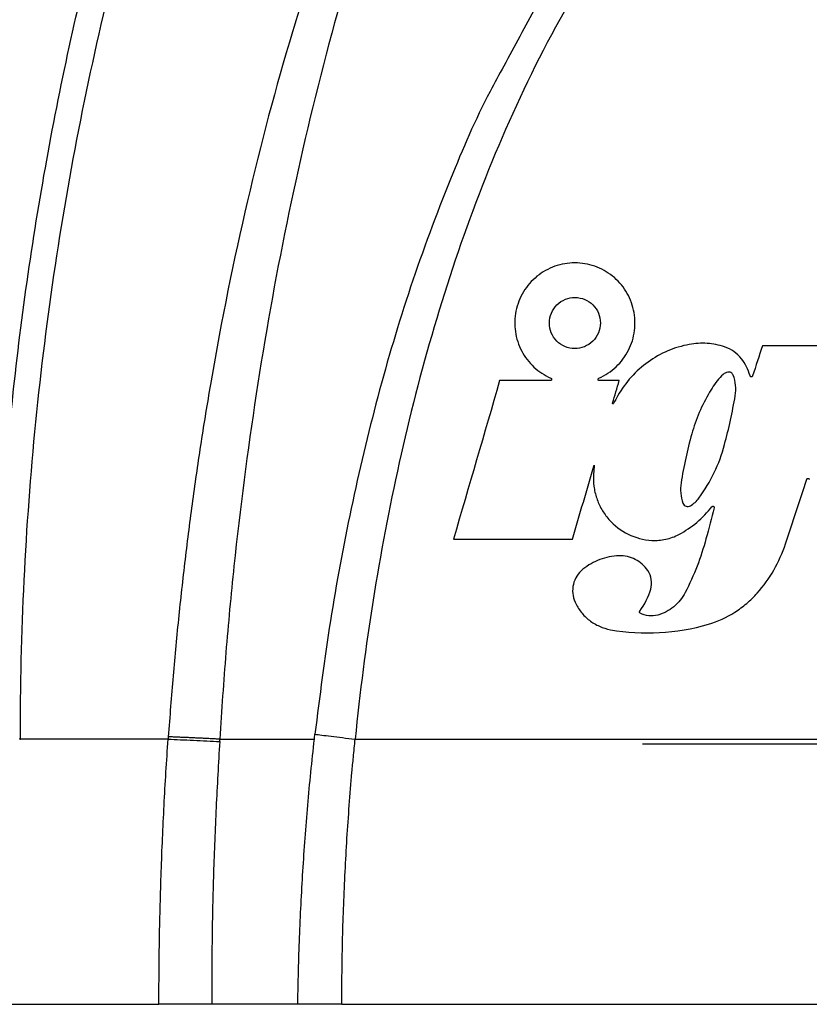
# Model space of a CAD drawing. Units: millimetres. Extents: x 6 to 415, y 5 to 290.
# Drawn here: x 21 to 27, y 247 to 254 of the extents above; entities that cross this region are included whole.
import ezdxf

# ---------------------------------------------------------------- set-up
doc = ezdxf.new("R2010")
doc.units = ezdxf.units.MM

msp = doc.modelspace()

# ---------------------------------------------------------------- linework, layer by layer
for p, q in [((30.605952, 248.865236), (25.341432, 248.865236)), ((22.741597, 246.903709), (22.092254, 246.903709))]:
    msp.add_line(p, q)
at = {"flags": 128}
for points in [[(20.642987, 248.903708), (20.642984, 248.908564), (20.642984, 248.90911)], [(22.152068, 248.886132), (22.152585, 248.894909), (22.153105, 248.903686)]]:
    msp.add_lwpolyline(points, dxfattribs=at)
for points, knots in [([(25.045932, 258.849966), (25.019379, 258.819582), (24.965888, 258.758374), (24.887068, 258.664167), (24.808566, 258.567368), (24.730535, 258.467824), (24.652938, 258.365548), (24.575793, 258.260506), (24.499101, 258.15268), (24.422867, 258.042046), (24.251225, 257.785025), (23.99286, 257.361506), (23.678515, 256.768224), (23.390947, 256.149478), (23.13561, 255.526156), (22.904125, 254.886579), (22.632803, 254.038819), (22.343766, 252.946711), (22.136642, 251.918463), (22.014338, 251.171743), (21.950028, 250.731733), (21.892576, 250.286155), (21.842268, 249.835444), (21.798587, 249.380098), (21.77569, 249.074746), (21.764198, 248.921475)], [0, 0, 0, 0, 0.01141582, 0.02299699, 0.03474802, 0.04667337, 0.05877748, 0.07106468, 0.08353925, 0.09620541, 0.10906725, 0.17095514, 0.23639549, 0.29878493, 0.36371836, 0.42665257, 0.49087159, 0.61505423, 0.74539778, 0.78678352, 0.82862872, 0.87090508, 0.91358092, 0.95662238, 1, 1, 1, 1]), ([(25.090571, 258.811063), (24.820637, 258.464562), (24.585185, 258.097916), (24.264541, 257.52647), (24.163386, 257.332717), (23.971351, 256.941318), (23.880356, 256.743404), (23.620943, 256.14335), (23.466375, 255.735069), (23.189334, 254.910096), (23.066378, 254.492583), (22.844105, 253.649304), (22.745162, 253.223937), (22.570279, 252.369557), (22.494126, 251.93992), (22.361654, 251.076186), (22.305514, 250.642753), (22.236819, 249.991804), (22.216502, 249.774626), (22.18113, 249.339865), (22.166069, 249.122217), (22.153105, 248.903686)], [0, 0, 0, 0, 0.125, 0.125, 0.1875, 0.1875, 0.25, 0.25, 0.375, 0.375, 0.5, 0.5, 0.625, 0.625, 0.75, 0.75, 0.875, 0.875, 0.9375, 0.9375, 1, 1, 1, 1]), ([(20.541663, 250.967021), (20.593714, 251.585266), (20.669553, 252.201576), (20.8672, 253.424348), (20.989052, 254.031485), (21.206417, 254.935743), (21.284615, 255.235913), (21.452024, 255.831992), (21.541291, 256.128148), (21.825818, 257.010909), (22.0377, 257.591835), (22.272761, 258.164754)], [0, 0, 0, 0, 0.25, 0.25, 0.5, 0.5, 0.625, 0.625, 0.75, 0.75, 1, 1, 1, 1]), ([(20.648192, 248.903709), (20.647844, 249.303615), (20.65743, 249.703252), (20.696445, 250.501979), (20.725904, 250.900834), (20.843669, 252.088641), (20.962011, 252.871333), (21.274281, 254.418827), (21.468517, 255.183573), (21.932904, 256.694485), (22.203149, 257.440622), (22.511523, 258.1769)], [0, 0, 0, 0, 0.125, 0.125, 0.25, 0.25, 0.5, 0.5, 0.75, 0.75, 1, 1, 1, 1]), ([(26.52293, 256.398238), (26.447995, 256.35112), (26.375017, 256.301239), (26.232385, 256.196339), (26.16275, 256.141319), (25.960104, 255.970688), (25.833211, 255.84959), (25.592513, 255.595671), (25.478748, 255.462815), (25.262155, 255.187303), (25.159253, 255.044415), (24.865762, 254.604419), (24.691174, 254.297558), (24.375819, 253.666816), (24.235323, 253.343389), (23.982436, 252.685214), (23.870298, 252.350745), (23.670822, 251.675587), (23.583447, 251.334424), (23.430458, 250.646322), (23.365003, 250.299673), (23.254511, 249.604024), (23.209429, 249.254611), (23.173899, 248.903709)], [0, 0, 0, 0, 0.03125, 0.03125, 0.0625, 0.0625, 0.125, 0.125, 0.1875, 0.1875, 0.25, 0.25, 0.375, 0.375, 0.5, 0.5, 0.625, 0.625, 0.75, 0.75, 0.875, 0.875, 1, 1, 1, 1]), ([(25.014964, 255.130798), (24.989461, 255.098902), (24.812655, 254.877778), (24.567866, 254.49482), (24.375301, 254.130942), (24.296031, 253.98115)], [0, 0, 0, 0, 0.09022254, 0.62548754, 1, 1, 1, 1]), ([(24.296031, 253.98115), (24.260821, 253.917573), (24.108498, 253.64253), (23.870017, 253.086709), (23.583771, 252.318919), (23.336957, 251.488105), (23.137782, 250.646517), (22.979383, 249.797002), (22.906891, 249.226183), (22.870665, 248.940935)], [0, 0, 0, 0, 0.041387898, 0.179049773, 0.343791343, 0.508062168, 0.672285269, 0.836235253, 1, 1, 1, 1]), ([(25.013665, 251.627396), (25.061497, 251.64828), (25.104801, 251.676804), (25.181197, 251.748684), (25.212557, 251.790494), (25.248279, 251.860636), (25.258019, 251.88474), (25.273304, 251.934347), (25.278872, 251.960078), (25.285451, 252.011901), (25.286477, 252.037771), (25.284142, 252.089432), (25.280715, 252.115465), (25.269552, 252.166092), (25.261882, 252.190638), (25.242469, 252.23823), (25.230584, 252.261479), (25.20335, 252.305111), (25.188035, 252.325548), (25.154078, 252.363714), (25.135239, 252.381581), (25.09528, 252.413498), (25.074152, 252.427627), (25.029637, 252.452275), (25.006017, 252.462862), (24.957821, 252.479719), (24.93323, 252.486053), (24.883074, 252.494575), (24.857262, 252.496753), (24.806033, 252.496695), (24.780639, 252.494512), (24.73029, 252.485875), (24.705101, 252.47933), (24.656456, 252.462108), (24.633075, 252.451512), (24.588176, 252.426384), (24.566466, 252.411686), (24.526074, 252.378897), (24.507466, 252.360931), (24.473389, 252.321892), (24.457789, 252.300586), (24.430698, 252.255891), (24.419206, 252.232606), (24.400262, 252.18419), (24.392772, 252.158793), (24.382411, 252.107681), (24.37947, 252.081943), (24.377994, 252.03011), (24.379516, 252.003795), (24.386918, 251.952604), (24.392756, 251.927569), (24.408648, 251.878603), (24.418805, 251.854549), (24.442643, 251.809243), (24.456366, 251.78778), (24.487398, 251.747215), (24.504819, 251.728062), (24.560664, 251.676185), (24.603617, 251.647934), (24.650656, 251.627396)], [0, 0, 0, 0, 0.0625, 0.0625, 0.125, 0.125, 0.15625, 0.15625, 0.1875, 0.1875, 0.21875, 0.21875, 0.25, 0.25, 0.28125, 0.28125, 0.3125, 0.3125, 0.34375, 0.34375, 0.375, 0.375, 0.40625, 0.40625, 0.4375, 0.4375, 0.46875, 0.46875, 0.5, 0.5, 0.53125, 0.53125, 0.5625, 0.5625, 0.59375, 0.59375, 0.625, 0.625, 0.65625, 0.65625, 0.6875, 0.6875, 0.71875, 0.71875, 0.75, 0.75, 0.78125, 0.78125, 0.8125, 0.8125, 0.84375, 0.84375, 0.875, 0.875, 0.90625, 0.90625, 0.9375, 0.9375, 1, 1, 1, 1]), ([(25.024747, 252.043112), (25.024747, 252.068754), (25.019661, 252.093802), (25.000281, 252.140381), (24.986007, 252.161611), (24.93316, 252.214497), (24.883665, 252.23525), (24.808968, 252.235912), (24.783724, 252.231199), (24.737019, 252.212437), (24.715411, 252.198388), (24.678992, 252.162613), (24.664464, 252.141224), (24.644625, 252.09389), (24.639574, 252.068465), (24.639574, 252.017755), (24.644698, 251.99237), (24.663919, 251.946098), (24.678193, 251.924782), (24.713306, 251.889549), (24.734369, 251.875345), (24.78024, 251.855994), (24.804971, 251.850805), (24.855238, 251.850269), (24.880156, 251.854877), (24.927369, 251.873786), (24.948883, 251.887827), (25.003393, 251.941321), (25.024747, 251.99183), (25.024747, 252.043112)], [0, 0, 0, 0, 0.0625, 0.0625, 0.125, 0.125, 0.25, 0.25, 0.3125, 0.3125, 0.375, 0.375, 0.4375, 0.4375, 0.5, 0.5, 0.5625, 0.5625, 0.625, 0.625, 0.6875, 0.6875, 0.75, 0.75, 0.8125, 0.8125, 0.875, 0.875, 1, 1, 1, 1]), ([(25.695586, 251.881434), (25.639276, 251.870903), (25.58509, 251.854455), (25.480819, 251.810109), (25.430255, 251.781762), (25.337769, 251.715666), (25.295384, 251.677867), (25.21857, 251.592453), (25.18492, 251.545605), (25.156633, 251.495313)], [0, 0, 0, 0, 0.25, 0.25, 0.5, 0.5, 0.75, 0.75, 1, 1, 1, 1]), ([(25.961203, 251.863676), (25.918363, 251.877797), (25.874651, 251.886288), (25.785541, 251.892343), (25.74006, 251.889752), (25.695586, 251.881434)], [0, 0, 0, 0, 0.5, 0.5, 1, 1, 1, 1]), ([(26.088619, 251.773834), (26.072295, 251.794828), (26.053325, 251.812903), (26.010219, 251.843347), (25.986443, 251.855356), (25.961203, 251.863676)], [0, 0, 0, 0, 0.5, 0.5, 1, 1, 1, 1]), ([(26.026383, 251.650038), (26.023273, 251.658014), (26.017423, 251.664638), (26.002486, 251.672791), (25.993779, 251.674133), (25.985367, 251.672431)], [0, 0, 0, 0, 0.5, 0.5, 1, 1, 1, 1]), ([(26.042048, 251.494807), (26.046561, 251.521011), (26.047442, 251.547185), (26.042194, 251.599478), (26.035986, 251.625401), (26.026383, 251.650038)], [0, 0, 0, 0, 0.5, 0.5, 1, 1, 1, 1]), ([(24.650656, 251.627396), (24.651701, 251.62694), (24.65268, 251.626294), (24.653513, 251.625509), (24.654345, 251.624725), (24.655054, 251.623779), (24.655575, 251.622751), (24.656089, 251.621735), (24.656435, 251.62061), (24.656577, 251.619471), (24.656716, 251.61836), (24.656665, 251.617204), (24.656425, 251.616104), (24.656191, 251.615027), (24.65577, 251.613974), (24.655197, 251.613033), (24.65463, 251.612101), (24.653898, 251.611253), (24.653065, 251.610557), (24.652225, 251.609856), (24.65126, 251.60929), (24.650248, 251.6089), (24.649106, 251.60846), (24.647868, 251.608232), (24.646654, 251.608232)], [0, 0, 0, 0, 0.000017541427, 0.000017541427, 0.000017541427, 0.000035096231, 0.000035096231, 0.000035096231, 0.000052431846, 0.000052431846, 0.000052431846, 0.000069339268, 0.000069339268, 0.000069339268, 0.000085869969, 0.000085869969, 0.000085869969, 0.000102238145, 0.000102238145, 0.000102238145, 0.000118714887, 0.000118714887, 0.000118714887, 0.000137359879, 0.000137359879, 0.000137359879, 0.000137359879]), ([(25.017667, 251.608232), (25.016524, 251.608232), (25.015369, 251.608433), (25.014297, 251.608817), (25.013225, 251.6092), (25.012206, 251.609777), (25.011325, 251.6105), (25.010441, 251.611224), (25.009672, 251.612116), (25.009082, 251.613102), (25.008499, 251.614079), (25.008076, 251.615176), (25.007855, 251.616301), (25.007638, 251.617405), (25.007608, 251.618566), (25.007773, 251.619685), (25.007934, 251.620783), (25.008286, 251.62187), (25.0088, 251.622856), (25.009308, 251.623829), (25.009987, 251.62473), (25.010782, 251.625484), (25.011621, 251.626281), (25.012612, 251.626936), (25.013665, 251.627396)], [0, 0, 0, 0, 0.000017427216, 0.000017427216, 0.000017427216, 0.000034849831, 0.000034849831, 0.000034849831, 0.00005232567, 0.00005232567, 0.00005232567, 0.000069645461, 0.000069645461, 0.000069645461, 0.000086644466, 0.000086644466, 0.000086644466, 0.000103308862, 0.000103308862, 0.000103308862, 0.000119775052, 0.000119775052, 0.000119775052, 0.000137183067, 0.000137183067, 0.000137183067, 0.000137183067]), ([(26.172882, 251.644407), (26.172537, 251.643354), (26.172006, 251.642344), (26.171334, 251.641461), (26.170661, 251.640578), (26.169828, 251.639798), (26.168903, 251.639186), (26.167979, 251.638574), (26.166938, 251.638112), (26.165867, 251.637836), (26.164791, 251.63756), (26.163654, 251.637465), (26.162549, 251.637557), (26.161435, 251.63765), (26.160324, 251.637935), (26.159305, 251.63839), (26.158278, 251.638848), (26.157317, 251.63949), (26.156501, 251.640264), (26.155682, 251.64104), (26.154986, 251.641971), (26.154472, 251.642978), (26.154173, 251.643564), (26.153931, 251.644182), (26.153753, 251.644815)], [0, 0, 0, 0, 0.000016648289, 0.000016648289, 0.000016648289, 0.000033297444, 0.000033297444, 0.000033297444, 0.000049941013, 0.000049941013, 0.000049941013, 0.000066670016, 0.000066670016, 0.000066670016, 0.000083545708, 0.000083545708, 0.000083545708, 0.000100566914, 0.000100566914, 0.000100566914, 0.000117668435, 0.000117668435, 0.000117668435, 0.000127507016, 0.000127507016, 0.000127507016, 0.000127507016]), ([(25.123234, 251.435932), (25.123017, 251.435546), (25.122732, 251.435192), (25.122402, 251.434899), (25.122071, 251.434607), (25.121688, 251.434367), (25.121283, 251.434199), (25.120874, 251.434029), (25.120432, 251.433927), (25.119993, 251.4339), (25.119545, 251.433873), (25.119089, 251.433922), (25.118659, 251.434044), (25.118223, 251.434167), (25.117803, 251.434368), (25.117433, 251.434631), (25.117061, 251.434895), (25.116729, 251.435228), (25.116467, 251.435604), (25.116207, 251.435977), (25.116007, 251.436403), (25.115887, 251.436845), (25.115769, 251.43728), (25.115725, 251.437744), (25.115759, 251.438196), (25.115781, 251.438487), (25.115836, 251.438777), (25.115921, 251.439057)], [0, 0, 0, 0, 0.000006637892, 0.000006637892, 0.000006637892, 0.0000132716882, 0.0000132716882, 0.0000132716882, 0.0000199688354, 0.0000199688354, 0.0000199688354, 0.0000267883339, 0.0000267883339, 0.0000267883339, 0.0000337151937, 0.0000337151937, 0.0000337151937, 0.000040686645, 0.000040686645, 0.000040686645, 0.0000476170947, 0.0000476170947, 0.0000476170947, 0.0000544383244, 0.0000544383244, 0.0000544383244, 0.0000587905539, 0.0000587905539, 0.0000587905539, 0.0000587905539]), ([(24.973133, 250.905749), (24.970862, 250.874334), (24.971763, 250.84327), (24.9796, 250.781812), (24.986669, 250.751087), (25.006542, 250.692273), (25.019248, 250.664195), (25.050128, 250.610658), (25.068418, 250.585183), (25.129242, 250.515971), (25.179358, 250.477668), (25.289278, 250.423679), (25.350131, 250.407333), (25.412314, 250.403497)], [0, 0, 0, 0, 0.125, 0.125, 0.25, 0.25, 0.375, 0.375, 0.5, 0.5, 0.75, 0.75, 1, 1, 1, 1]), ([(25.633119, 250.836998), (25.629016, 250.811183), (25.628237, 250.785435), (25.633069, 250.734066), (25.638774, 250.708445), (25.647602, 250.683984)], [0, 0, 0, 0, 0.5, 0.5, 1, 1, 1, 1]), ([(26.581564, 250.864418), (26.581911, 250.865475), (26.582445, 250.866488), (26.583122, 250.867373), (26.583798, 250.868257), (26.584637, 250.869038), (26.585566, 250.86965), (26.586496, 250.870261), (26.587542, 250.870721), (26.58862, 250.870993), (26.5897, 250.871265), (26.590841, 250.871356), (26.591948, 250.871257), (26.593062, 250.871158), (26.594172, 250.870866), (26.595189, 250.870406), (26.596211, 250.869943), (26.597167, 250.869297), (26.597977, 250.868522), (26.59879, 250.867744), (26.59948, 250.866814), (26.599988, 250.865809), (26.600496, 250.864805), (26.600837, 250.863697), (26.600982, 250.862579), (26.601002, 250.862418), (26.601019, 250.862256), (26.601032, 250.862094)], [0, 0, 0, 0, 0.000016703868, 0.000016703868, 0.000016703868, 0.0000334087, 0.0000334087, 0.0000334087, 0.000050103882, 0.000050103882, 0.000050103882, 0.000066845281, 0.000066845281, 0.000066845281, 0.000083674847, 0.000083674847, 0.000083674847, 0.000100596657, 0.000100596657, 0.000100596657, 0.000117574884, 0.000117574884, 0.000117574884, 0.000134548652, 0.000134548652, 0.000134548652, 0.000136960335, 0.000136960335, 0.000136960335, 0.000136960335]), ([(25.647602, 250.683984), (25.651492, 250.673207), (25.660253, 250.664588), (25.681403, 250.65698), (25.693713, 250.65805), (25.703591, 250.663921)], [0, 0, 0, 0, 0.5, 0.5, 1, 1, 1, 1]), ([(25.617538, 250.448383), (25.665747, 250.474238), (25.710514, 250.504649), (25.793378, 250.574289), (25.831704, 250.613866), (25.865548, 250.65714)], [0, 0, 0, 0, 0.5, 0.5, 1, 1, 1, 1]), ([(25.865548, 250.65714), (25.866235, 250.658018), (25.867081, 250.658789), (25.868016, 250.65939), (25.868951, 250.659992), (25.87, 250.66044), (25.871077, 250.6607), (25.872161, 250.660962), (25.873302, 250.661041), (25.874408, 250.660931), (25.875525, 250.660821), (25.876636, 250.660516), (25.877652, 250.660043), (25.878674, 250.659566), (25.879628, 250.658905), (25.880434, 250.658113), (25.88124, 250.657321), (25.881921, 250.656375), (25.882417, 250.655356), (25.882911, 250.654342), (25.883235, 250.653226), (25.883362, 250.652101), (25.8835, 250.650879), (25.883407, 250.649607), (25.883091, 250.648415)], [0, 0, 0, 0, 0.000016716241, 0.000016716241, 0.000016716241, 0.000033425789, 0.000033425789, 0.000033425789, 0.000050237188, 0.000050237188, 0.000050237188, 0.000067214789, 0.000067214789, 0.000067214789, 0.000084314694, 0.000084314694, 0.000084314694, 0.000101438658, 0.000101438658, 0.000101438658, 0.000118476251, 0.000118476251, 0.000118476251, 0.000137046567, 0.000137046567, 0.000137046567, 0.000137046567]), ([(25.412314, 250.403497), (25.447827, 250.401306), (25.482888, 250.404002), (25.552112, 250.419036), (25.585925, 250.431429), (25.617538, 250.448383)], [0, 0, 0, 0, 0.5, 0.5, 1, 1, 1, 1]), ([(26.207823, 250.005434), (26.255939, 250.05967), (26.297713, 250.117874), (26.369072, 250.241905), (26.39879, 250.30825), (26.421422, 250.377118)], [0, 0, 0, 0, 0.5, 0.5, 1, 1, 1, 1]), ([(25.164707, 250.286835), (25.115232, 250.285074), (25.067288, 250.275576), (24.974457, 250.241095), (24.931389, 250.216693), (24.89251, 250.185386)], [0, 0, 0, 0, 0.5, 0.5, 1, 1, 1, 1]), ([(25.382673, 250.175053), (25.370687, 250.193053), (25.356695, 250.209108), (25.324869, 250.237486), (25.306966, 250.249735), (25.269222, 250.26906), (25.248855, 250.276408), (25.207334, 250.28563), (25.186209, 250.2876), (25.164707, 250.286835)], [0, 0, 0, 0, 0.25, 0.25, 0.5, 0.5, 0.75, 0.75, 1, 1, 1, 1]), ([(24.89251, 250.185386), (24.856788, 250.156621), (24.83142, 250.116619), (24.81001, 250.026959), (24.814594, 249.979798), (24.833404, 249.938085)], [0, 0, 0, 0, 0.5, 0.5, 1, 1, 1, 1]), ([(25.40405, 250.035853), (25.41089, 250.059398), (25.412411, 250.084068), (25.405047, 250.131796), (25.396136, 250.154836), (25.382673, 250.175053)], [0, 0, 0, 0, 0.5, 0.5, 1, 1, 1, 1]), ([(25.664525, 250.009136), (25.653882, 249.988534), (25.641318, 249.969392), (25.612514, 249.933906), (25.596048, 249.917405), (25.542807, 249.874033), (25.501541, 249.852554), (25.457289, 249.840091)], [0, 0, 0, 0, 0.25, 0.25, 0.5, 0.5, 1, 1, 1, 1]), ([(25.839907, 249.771239), (25.910788, 249.792282), (25.977273, 249.822591), (26.07048, 249.881756), (26.100509, 249.903891), (26.156742, 249.951771), (26.183153, 249.977626), (26.207823, 250.005434)], [0, 0, 0, 0, 0.5, 0.5, 0.75, 0.75, 1, 1, 1, 1]), ([(24.833404, 249.938085), (24.845677, 249.910871), (24.860969, 249.885774), (24.897309, 249.839611), (24.91855, 249.818523), (24.964685, 249.782649), (24.990088, 249.767402), (25.043833, 249.743488), (25.071832, 249.73488), (25.100984, 249.729688)], [0, 0, 0, 0, 0.25, 0.25, 0.5, 0.5, 0.75, 0.75, 1, 1, 1, 1]), ([(25.324284, 249.854659), (25.323291, 249.855192), (25.322376, 249.855906), (25.321616, 249.856742), (25.320855, 249.857578), (25.320228, 249.858561), (25.319789, 249.859609), (25.319355, 249.860647), (25.319093, 249.861779), (25.31903, 249.862907), (25.318967, 249.86402), (25.319095, 249.865162), (25.319404, 249.866235), (25.319737, 249.867392), (25.320291, 249.868505), (25.321011, 249.869466)], [0, 0, 0, 0, 0.0000171378618, 0.0000171378618, 0.0000171378618, 0.000034285571, 0.000034285571, 0.000034285571, 0.0000512809511, 0.0000512809511, 0.0000512809511, 0.0000680360915, 0.0000680360915, 0.0000680360915, 0.0000861303814, 0.0000861303814, 0.0000861303814, 0.0000861303814]), ([(25.100984, 249.729688), (25.223734, 249.707827), (25.346947, 249.70043), (25.594279, 249.713988), (25.719085, 249.73537), (25.839907, 249.771239)], [0, 0, 0, 0, 0.5, 0.5, 1, 1, 1, 1]), ([(21.762955, 248.903709), (21.607912, 248.903709), (21.455653, 248.903709), (21.132796, 248.903709), (20.963892, 248.903709), (20.7473, 248.903709), (20.697688, 248.903709), (20.648192, 248.903709)], [0.640391137, 0.640391137, 0.640391137, 0.640391137, 0.694375, 0.694375, 0.7575, 0.7575, 0.776386756, 0.776386756, 0.776386756, 0.776386756]), ([(21.693692, 246.903709), (21.693692, 246.924561), (21.693714, 246.945413), (21.693804, 246.987116), (21.693872, 247.007968), (21.694141, 247.07052), (21.694411, 247.112221), (21.695489, 247.237317), (21.696567, 247.320708), (21.700881, 247.570862), (21.705196, 247.737607), (21.716718, 248.071045), (21.723924, 248.237691), (21.741247, 248.570816), (21.751364, 248.737298), (21.762955, 248.903709)], [0, 0, 0, 0, 0.03125, 0.03125, 0.0625, 0.0625, 0.125, 0.125, 0.25, 0.25, 0.5, 0.5, 0.75, 0.75, 1, 1, 1, 1]), ([(21.762955, 248.903709), (21.821962, 248.901473), (21.888307, 248.898715), (22.022747, 248.892643), (22.090508, 248.889344), (22.152066, 248.886134)], [0, 0, 0, 0, 0.5, 0.5, 1, 1, 1, 1]), ([(22.153103, 248.903687), (22.142267, 248.904255), (22.120743, 248.905382), (22.087912, 248.907051), (22.055076, 248.908683), (22.022221, 248.910278), (21.989403, 248.911834), (21.956656, 248.91335), (21.924016, 248.914825), (21.891522, 248.916256), (21.859209, 248.917642), (21.827141, 248.918979), (21.795291, 248.920269), (21.774608, 248.921072), (21.764196, 248.921476)], [0, 0, 0, 0, 0.0854618, 0.16975366, 0.25312128, 0.33580544, 0.41803916, 0.50004843, 0.58205513, 0.66428105, 0.74695199, 0.83030079, 0.91456814, 1, 1, 1, 1]), ([(22.153102, 248.903686), (22.185328, 248.903684), (22.218712, 248.903682), (22.285926, 248.903679), (22.319967, 248.903677), (22.420304, 248.903671), (22.486007, 248.903667), (22.615116, 248.90366), (22.676623, 248.903656), (22.760809, 248.903651), (22.786762, 248.90365), (22.832631, 248.903647), (22.852343, 248.903646), (22.866441, 248.903645)], [0, 0, 0, 0, 0.125, 0.125, 0.25, 0.25, 0.5, 0.5, 0.75, 0.75, 0.875, 0.875, 1, 1, 1, 1]), ([(22.741594, 246.903709), (22.741662, 246.908076), (22.741696, 246.910334), (22.741818, 246.920589), (22.741877, 246.925302), (22.742004, 246.933891), (22.742067, 246.937747), (22.742181, 246.944462), (22.742232, 246.94732), (22.742311, 246.951912), (22.742339, 246.953726), (22.742408, 246.958145), (22.742444, 246.960526), (22.742524, 246.96573), (22.742571, 246.968715), (22.742935, 246.989056), (22.743321, 247.011115), (22.744594, 247.074529), (22.745584, 247.116428), (22.748887, 247.241445), (22.751561, 247.324609), (22.761084, 247.574523), (22.769406, 247.741077), (22.790183, 248.073875), (22.802635, 248.240054), (22.824123, 248.487955), (22.831739, 248.570388), (22.848205, 248.736768), (22.85714, 248.820914), (22.866439, 248.903645)], [0, 0, 0, 0, 0.0078125, 0.0078125, 0.01171875, 0.01171875, 0.015625, 0.015625, 0.01953125, 0.01953125, 0.0234375, 0.0234375, 0.02734375, 0.02734375, 0.03125, 0.03125, 0.0625, 0.0625, 0.125, 0.125, 0.25, 0.25, 0.5, 0.5, 0.75, 0.75, 0.875, 0.875, 1, 1, 1, 1]), ([(22.870665, 248.940928), (22.898603, 248.937441), (22.940838, 248.932225), (23.046423, 248.919265), (23.109389, 248.911569), (23.173899, 248.903709)], [0, 0, 0, 0, 0.5, 0.5, 1, 1, 1, 1]), ([(23.073691, 246.903709), (23.073717, 246.909906), (23.073805, 246.930777), (23.073732, 246.972521), (23.074179, 247.049802), (23.075481, 247.195872), (23.079402, 247.404513), (23.087176, 247.654812), (23.101724, 247.988391), (23.12258, 248.32167), (23.146003, 248.608922), (23.161232, 248.77517), (23.169419, 248.858247), (23.173899, 248.903709)], [0, 0, 0, 0, 0.00928054, 0.03125595, 0.06250963, 0.12501162, 0.25000284, 0.37499399, 0.50000455, 0.74999952, 0.87498938, 0.93159134, 1, 1, 1, 1]), ([(23.173899, 248.903711), (23.229128, 248.90371), (23.339369, 248.903707), (23.50521, 248.903706), (23.670956, 248.903706), (23.836647, 248.903706), (24.002258, 248.903705), (24.167785, 248.903704), (24.333228, 248.903703), (24.49859, 248.903701), (24.663879, 248.903699), (24.829107, 248.903696), (24.994288, 248.903694), (25.159436, 248.903693), (25.324569, 248.903692), (25.489704, 248.903692), (25.654859, 248.903693), (25.820051, 248.903695), (25.985296, 248.903698), (26.150607, 248.903701), (26.315996, 248.903704), (26.48147, 248.903706), (26.647034, 248.903707), (26.812687, 248.903707), (26.978422, 248.903707), (27.144229, 248.903707), (27.310089, 248.903707), (27.475979, 248.903707), (27.641882, 248.903707), (27.807787, 248.903707), (27.918392, 248.903707), (27.973692, 248.903708)], [0, 0, 0, 0, 0.03566692, 0.07119384, 0.10658311, 0.14183844, 0.17696471, 0.21196781, 0.24685446, 0.28163204, 0.31630845, 0.35089196, 0.38539109, 0.41981446, 0.45417067, 0.48846818, 0.52271522, 0.55691961, 0.59108873, 0.62522936, 0.65934758, 0.69344869, 0.72753715, 0.76161672, 0.79569001, 0.8297582, 0.863821, 0.89787664, 0.93192329, 0.96596329, 1, 1, 1, 1]), ([(22.152066, 248.886134), (22.147259, 248.804273), (22.142568, 248.719647), (22.133321, 248.552807), (22.128935, 248.470529), (22.117072, 248.223415), (22.110635, 248.058245), (22.10046, 247.727963), (22.096761, 247.562988), (22.093481, 247.315829), (22.092766, 247.233754), (22.092287, 247.109924), (22.092207, 247.068351), (22.092167, 247.016357), (22.092162, 247.005953), (22.092158, 246.990319), (22.092173, 246.985646), (22.092085, 246.97115), (22.092039, 246.965257), (22.091971, 246.955153), (22.091951, 246.950996), (22.091953, 246.945948), (22.091959, 246.944464), (22.091979, 246.941839), (22.091989, 246.941151), (22.092045, 246.937244), (22.092097, 246.934005), (22.092174, 246.927759), (22.092199, 246.925455), (22.092237, 246.920545), (22.092249, 246.917696), (22.092253, 246.913394), (22.092249, 246.911865), (22.092246, 246.910333), (22.092245, 246.909951), (22.092243, 246.909434), (22.09224, 246.909502), (22.092244, 246.907233), (22.092252, 246.905454), (22.092265, 246.903709)], [0, 0, 0, 0, 0.125, 0.125, 0.25, 0.25, 0.5, 0.5, 0.75, 0.75, 0.875, 0.875, 0.9375, 0.9375, 0.953125, 0.953125, 0.9609375, 0.9609375, 0.96875, 0.96875, 0.9765625, 0.9765625, 0.98046875, 0.98046875, 0.984375, 0.984375, 0.98828125, 0.98828125, 0.99023437, 0.99023437, 0.9921875, 0.9921875, 0.99414062, 0.99414062, 0.99511719, 0.99511719, 0.99609375, 0.99609375, 1, 1, 1, 1]), ([(18.869716, 246.903709), (19.288857, 246.903709), (19.799702, 246.903709), (20.394265, 246.903709), (20.588387, 246.903709), (20.788966, 246.903709), (20.906013, 246.903709), (21.221812, 246.903709), (21.453977, 246.903709), (21.693692, 246.903709)], [0.646648367, 0.646648367, 0.646648367, 0.646648367, 0.80801839, 0.840273389, 0.872528388, 0.882269997, 0.916525398, 0.916525398, 1, 1, 1, 1]), ([(22.092265, 246.903709), (22.08045, 246.903708), (22.057166, 246.903706), (22.022346, 246.903695), (21.98849, 246.903683), (21.955742, 246.903672), (21.924268, 246.903662), (21.894187, 246.903656), (21.865594, 246.903655), (21.838557, 246.903657), (21.813118, 246.903663), (21.789298, 246.903672), (21.767098, 246.903682), (21.746506, 246.903693), (21.727501, 246.903702), (21.710027, 246.903708), (21.698994, 246.903708), (21.693692, 246.903709)], [0, 0, 0, 0, 0.0886318, 0.17466325, 0.25789701, 0.33816261, 0.41531612, 0.48923922, 0.55983777, 0.62703994, 0.69079416, 0.75106684, 0.80784004, 0.86110918, 0.91088075, 0.9571702, 1, 1, 1, 1]), ([(23.073691, 246.903709), (23.062715, 246.903707), (23.037084, 246.903704), (22.994326, 246.903699), (22.942677, 246.903705), (22.883369, 246.903706), (22.826099, 246.903726), (22.777784, 246.903726), (22.752723, 246.903714), (22.741594, 246.903709)], [0, 0, 0, 0, 0.08281604, 0.193378, 0.33205737, 0.49882835, 0.69947069, 0.86655387, 1, 1, 1, 1]), ([(23.073691, 246.903709), (23.378747, 246.903709), (24.306905, 246.903709), (25.94272, 246.903709), (27.296694, 246.903709), (27.973692, 246.903709)], [0, 0, 0, 0, 0.099590781, 0.295499228, 0.491407676, 0.491407676, 0.491407676, 0.491407676])]:
    msp.add_open_spline(points, degree=3, knots=knots)
for points in [[(26.246989, 251.870492), (26.22229, 251.795141), (26.197588, 251.719779), (26.172882, 251.644407)], [(26.885051, 251.870492), (26.672028, 251.870492), (26.459334, 251.870492), (26.246989, 251.870492)], [(26.153753, 251.644815), (26.140442, 251.692153), (26.118701, 251.735147), (26.088619, 251.773834)], [(25.951034, 251.654979), (25.918043, 251.624802), (25.890115, 251.590492), (25.867256, 251.552042)], [(25.985367, 251.672431), (25.972568, 251.669841), (25.960712, 251.663832), (25.951034, 251.654979)], [(24.264479, 251.608232), (24.148494, 251.210064), (24.032502, 250.811873), (23.916503, 250.413659)], [(24.646654, 251.608232), (24.518891, 251.608232), (24.3915, 251.608232), (24.264479, 251.608232)], [(25.167409, 251.608232), (25.11745, 251.608232), (25.067535, 251.608232), (25.017667, 251.608232)], [(25.115921, 251.439057), (25.133085, 251.495452), (25.150248, 251.551844), (25.167409, 251.608232)], [(25.848911, 251.521184), (25.79004, 251.42216), (25.745075, 251.317218), (25.713987, 251.206374)], [(25.867256, 251.552042), (25.861141, 251.541756), (25.855026, 251.53147), (25.848911, 251.521184)], [(25.156633, 251.495313), (25.1455, 251.475519), (25.134367, 251.455725), (25.123234, 251.435932)], [(25.96118, 251.125432), (25.993696, 251.247405), (26.020647, 251.370531), (26.042048, 251.494807)], [(25.713987, 251.206374), (25.679886, 251.084786), (25.652933, 250.961659), (25.633119, 250.836998)], [(25.768403, 250.722777), (25.85795, 250.844949), (25.92219, 250.979173), (25.96118, 251.125432)], [(24.814232, 250.413659), (24.8688, 250.599788), (24.923364, 250.785902), (24.977923, 250.972)], [(24.977923, 250.972), (24.976326, 250.949918), (24.97473, 250.927834), (24.973133, 250.905749)], [(26.421422, 250.377118), (26.474813, 250.539585), (26.528194, 250.702018), (26.581564, 250.864418)], [(25.703591, 250.663921), (25.729002, 250.679024), (25.750871, 250.698858), (25.768403, 250.722777)], [(25.883091, 250.648415), (25.862522, 250.570896), (25.841951, 250.493371), (25.821379, 250.41584)], [(23.916503, 250.413659), (24.213631, 250.413659), (24.51289, 250.413659), (24.814232, 250.413659)], [(25.821379, 250.41584), (25.783899, 250.274587), (25.731619, 250.139018), (25.664525, 250.009136)], [(25.321011, 249.869466), (25.358767, 249.919851), (25.386461, 249.975307), (25.40405, 250.035853)], [(25.457289, 249.840091), (25.412744, 249.827546), (25.364843, 249.832884), (25.324284, 249.854659)], [(20.642987, 248.903709), (20.644714, 248.903709), (20.646449, 248.903709), (20.648192, 248.903709)], [(21.764198, 248.921475), (21.763783, 248.915552), (21.763368, 248.90963), (21.762955, 248.903709)], [(22.866439, 248.903645), (22.86784, 248.916108), (22.869249, 248.928538), (22.870665, 248.940928)]]:
    msp.add_open_spline(points, degree=3)

doc.saveas('drawing.dxf')
